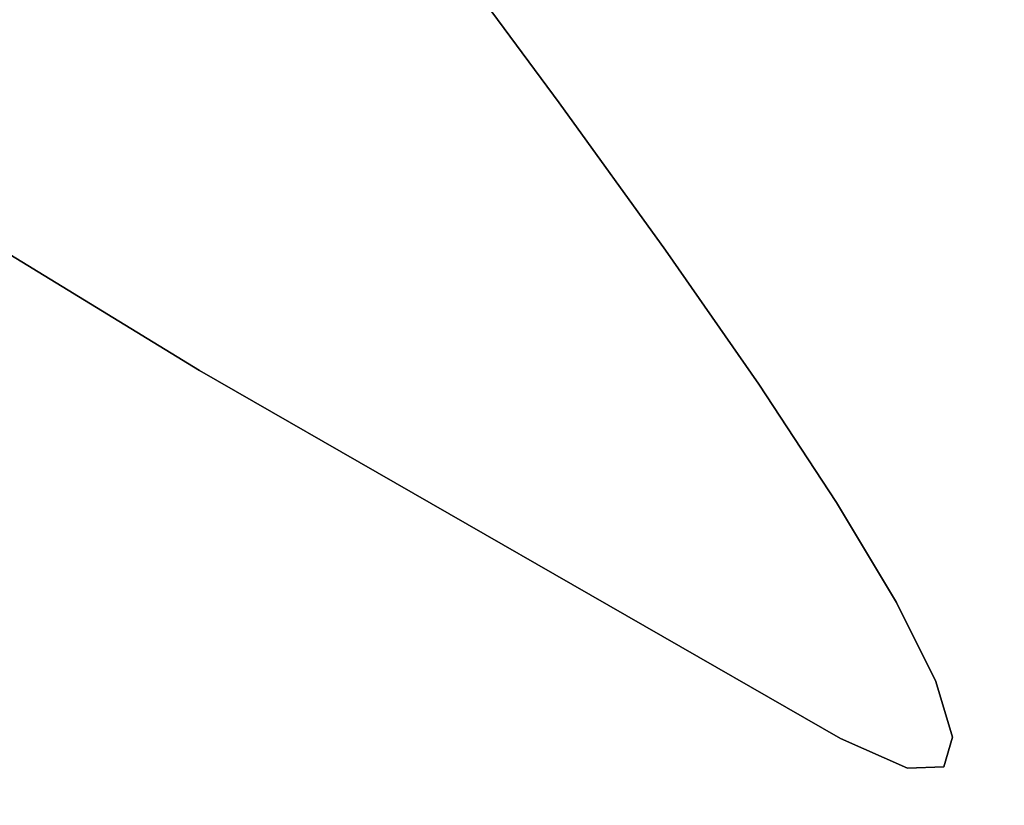
# Model space of a CAD drawing. Extents: x -323 to 327, y -288 to 362.
# Drawn here: x -64 to -60, y 62 to 66 of the extents above; entities that cross this region are included whole.
import ezdxf

# ---------------------------------------------------------------- set-up
doc = ezdxf.new("R2010")
doc.units = 0
doc.layers.add('BAUMSCHEIBEN', color=4, linetype='CONTINUOUS')

msp = doc.modelspace()

# ---------------------------------------------------------------- linework, layer by layer
at = {"layer": 'BAUMSCHEIBEN', "color": 0}
for points in [[(-67.761246, 72.820296, 350.669334), (-66.902082, 71.77337, 350.669334), (-65.902453, 70.473845, 350.669334), (-65.34526, 69.734888, 350.669334), (-64.769075, 68.976601, 350.669334), (-64.184691, 68.210017, 350.669334), (-63.602905, 67.44617, 350.669334), (-63.034511, 66.696094, 350.669334), (-62.490303, 65.970822, 350.669334), (-61.981076, 65.281389, 350.669334), (-61.517626, 64.638828, 350.669334), (-61.110747, 64.054172, 350.669334), (-60.771233, 63.538456, 350.669334), (-60.509881, 63.102713, 350.669334), (-60.337483, 62.757977, 350.669334), (-60.264837, 62.515281, 350.669334), (-60.302735, 62.38566, 350.669334), (-60.461974, 62.380147, 350.669334), (-60.753347, 62.509776, 350.669334), (-63.550901, 64.113477, 350.669334), (-65.957689, 65.584455, 350.669334), (-68.011377, 66.929187, 350.669334), (-69.749631, 68.154144, 350.669334)], [(-69.749631, 68.154144, 400.669334), (-68.011377, 66.929187, 400.669334), (-65.957689, 65.584455, 400.669334), (-63.550901, 64.113477, 400.669334), (-60.753347, 62.509776, 400.669334), (-60.461974, 62.380147, 400.669334), (-60.302735, 62.38566, 400.669334), (-60.264837, 62.515281, 400.669334), (-60.337483, 62.757977, 400.669334), (-60.509881, 63.102713, 400.669334), (-60.771233, 63.538456, 400.669334), (-61.110747, 64.054172, 400.669334), (-61.517626, 64.638828, 400.669334), (-61.981076, 65.281389, 400.669334), (-62.490303, 65.970822, 400.669334), (-63.034511, 66.696094, 400.669334), (-63.602905, 67.44617, 400.669334), (-64.184691, 68.210017, 400.669334), (-64.769075, 68.976601, 400.669334), (-65.34526, 69.734888, 400.669334), (-65.902453, 70.473845, 400.669334), (-66.902082, 71.77337, 400.669334), (-67.761246, 72.820296, 400.669334)], [(-67.761246, 72.820296, 400.669334), (-66.902082, 71.77337, 400.669334), (-65.902453, 70.473845, 400.669334), (-65.34526, 69.734888, 400.669334), (-64.769075, 68.976601, 400.669334), (-64.184691, 68.210017, 400.669334), (-63.602905, 67.44617, 400.669334), (-63.034511, 66.696094, 400.669334), (-62.490303, 65.970822, 400.669334), (-61.981076, 65.281389, 400.669334), (-61.517626, 64.638828, 400.669334), (-61.110747, 64.054172, 400.669334), (-60.771233, 63.538456, 400.669334), (-60.509881, 63.102713, 400.669334), (-60.337483, 62.757977, 400.669334), (-60.264837, 62.515281, 400.669334), (-60.302735, 62.38566, 400.669334), (-60.461974, 62.380147, 400.669334), (-60.753347, 62.509776, 400.669334), (-63.550901, 64.113477, 400.669334), (-65.957689, 65.584455, 400.669334), (-68.011377, 66.929187, 400.669334), (-69.749631, 68.154144, 400.669334)], [(-69.749631, 68.154144, 350.669334), (-68.011377, 66.929187, 350.669334), (-65.957689, 65.584455, 350.669334), (-63.550901, 64.113477, 350.669334), (-60.753347, 62.509776, 350.669334), (-60.461974, 62.380147, 350.669334), (-60.302735, 62.38566, 350.669334), (-60.264837, 62.515281, 350.669334), (-60.337483, 62.757977, 350.669334), (-60.509881, 63.102713, 350.669334), (-60.771233, 63.538456, 350.669334), (-61.110747, 64.054172, 350.669334), (-61.517626, 64.638828, 350.669334), (-61.981076, 65.281389, 350.669334), (-62.490303, 65.970822, 350.669334), (-63.034511, 66.696094, 350.669334), (-63.602905, 67.44617, 350.669334), (-64.184691, 68.210017, 350.669334), (-64.769075, 68.976601, 350.669334), (-65.34526, 69.734888, 350.669334), (-65.902453, 70.473845, 350.669334), (-66.902082, 71.77337, 350.669334), (-67.761246, 72.820296, 350.669334)], [(-67.761246, 72.820296, 400.669334), (-66.902082, 71.77337, 400.669334), (-65.902453, 70.473845, 400.669334), (-65.34526, 69.734888, 400.669334), (-64.769075, 68.976601, 400.669334), (-64.184691, 68.210017, 400.669334), (-63.602905, 67.44617, 400.669334), (-63.034511, 66.696094, 400.669334), (-62.490303, 65.970822, 400.669334), (-61.981076, 65.281389, 400.669334), (-61.517626, 64.638828, 400.669334), (-61.110747, 64.054172, 400.669334), (-60.771233, 63.538456, 400.669334), (-60.509881, 63.102713, 400.669334), (-60.337483, 62.757977, 400.669334), (-60.264837, 62.515281, 400.669334), (-60.302735, 62.38566, 400.669334), (-60.461974, 62.380147, 400.669334), (-60.753347, 62.509776, 400.669334), (-63.550901, 64.113477, 400.669334), (-65.957689, 65.584455, 400.669334), (-68.011377, 66.929187, 400.669334), (-69.749631, 68.154144, 400.669334)], [(-69.749631, 68.154144, 350.669334), (-68.011377, 66.929187, 350.669334), (-65.957689, 65.584455, 350.669334), (-63.550901, 64.113477, 350.669334), (-60.753347, 62.509776, 350.669334), (-60.461974, 62.380147, 350.669334), (-60.302735, 62.38566, 350.669334), (-60.264837, 62.515281, 350.669334), (-60.337483, 62.757977, 350.669334), (-60.509881, 63.102713, 350.669334), (-60.771233, 63.538456, 350.669334), (-61.110747, 64.054172, 350.669334), (-61.517626, 64.638828, 350.669334), (-61.981076, 65.281389, 350.669334), (-62.490303, 65.970822, 350.669334), (-63.034511, 66.696094, 350.669334), (-63.602905, 67.44617, 350.669334), (-64.184691, 68.210017, 350.669334), (-64.769075, 68.976601, 350.669334), (-65.34526, 69.734888, 350.669334), (-65.902453, 70.473845, 350.669334), (-66.902082, 71.77337, 350.669334), (-67.761246, 72.820296, 350.669334)], [(-67.761246, 72.820296, 400.669334), (-66.902082, 71.77337, 400.669334), (-65.902453, 70.473845, 400.669334), (-65.34526, 69.734888, 400.669334), (-64.769075, 68.976601, 400.669334), (-64.184691, 68.210017, 400.669334), (-63.602905, 67.44617, 400.669334), (-63.034511, 66.696094, 400.669334), (-62.490303, 65.970822, 400.669334), (-61.981076, 65.281389, 400.669334), (-61.517626, 64.638828, 400.669334), (-61.110747, 64.054172, 400.669334), (-60.771233, 63.538456, 400.669334), (-60.509881, 63.102713, 400.669334), (-60.337483, 62.757977, 400.669334), (-60.264837, 62.515281, 400.669334), (-60.302735, 62.38566, 400.669334), (-60.461974, 62.380147, 400.669334), (-60.753347, 62.509776, 400.669334), (-63.550901, 64.113477, 400.669334), (-65.957689, 65.584455, 400.669334), (-68.011377, 66.929187, 400.669334), (-69.749631, 68.154144, 400.669334)], [(-69.749631, 68.154144, 350.669334), (-68.011377, 66.929187, 350.669334), (-65.957689, 65.584455, 350.669334), (-63.550901, 64.113477, 350.669334), (-60.753347, 62.509776, 350.669334), (-60.461974, 62.380147, 350.669334), (-60.302735, 62.38566, 350.669334), (-60.264837, 62.515281, 350.669334), (-60.337483, 62.757977, 350.669334), (-60.509881, 63.102713, 350.669334), (-60.771233, 63.538456, 350.669334), (-61.110747, 64.054172, 350.669334), (-61.517626, 64.638828, 350.669334), (-61.981076, 65.281389, 350.669334), (-62.490303, 65.970822, 350.669334), (-63.034511, 66.696094, 350.669334), (-63.602905, 67.44617, 350.669334), (-64.184691, 68.210017, 350.669334), (-64.769075, 68.976601, 350.669334), (-65.34526, 69.734888, 350.669334), (-65.902453, 70.473845, 350.669334), (-66.902082, 71.77337, 350.669334), (-67.761246, 72.820296, 350.669334)], [(-67.761246, 72.820296, 400.669334), (-66.902082, 71.77337, 400.669334), (-65.902453, 70.473845, 400.669334), (-65.34526, 69.734888, 400.669334), (-64.769075, 68.976601, 400.669334), (-64.184691, 68.210017, 400.669334), (-63.602905, 67.44617, 400.669334), (-63.034511, 66.696094, 400.669334), (-62.490303, 65.970822, 400.669334), (-61.981076, 65.281389, 400.669334), (-61.517626, 64.638828, 400.669334), (-61.110747, 64.054172, 400.669334), (-60.771233, 63.538456, 400.669334), (-60.509881, 63.102713, 400.669334), (-60.337483, 62.757977, 400.669334), (-60.264837, 62.515281, 400.669334), (-60.302735, 62.38566, 400.669334), (-60.461974, 62.380147, 400.669334), (-60.753347, 62.509776, 400.669334), (-63.550901, 64.113477, 400.669334), (-65.957689, 65.584455, 400.669334), (-68.011377, 66.929187, 400.669334), (-69.749631, 68.154144, 400.669334)], [(-69.749631, 68.154144, 350.669334), (-68.011377, 66.929187, 350.669334), (-65.957689, 65.584455, 350.669334), (-63.550901, 64.113477, 350.669334), (-60.753347, 62.509776, 350.669334), (-60.461974, 62.380147, 350.669334), (-60.302735, 62.38566, 350.669334), (-60.264837, 62.515281, 350.669334), (-60.337483, 62.757977, 350.669334), (-60.509881, 63.102713, 350.669334), (-60.771233, 63.538456, 350.669334), (-61.110747, 64.054172, 350.669334), (-61.517626, 64.638828, 350.669334), (-61.981076, 65.281389, 350.669334), (-62.490303, 65.970822, 350.669334), (-63.034511, 66.696094, 350.669334), (-63.602905, 67.44617, 350.669334), (-64.184691, 68.210017, 350.669334), (-64.769075, 68.976601, 350.669334), (-65.34526, 69.734888, 350.669334), (-65.902453, 70.473845, 350.669334), (-66.902082, 71.77337, 350.669334), (-67.761246, 72.820296, 350.669334)], [(-67.761246, 72.820296, 400.669334), (-66.902082, 71.77337, 400.669334), (-65.902453, 70.473845, 400.669334), (-65.34526, 69.734888, 400.669334), (-64.769075, 68.976601, 400.669334), (-64.184691, 68.210017, 400.669334), (-63.602905, 67.44617, 400.669334), (-63.034511, 66.696094, 400.669334), (-62.490303, 65.970822, 400.669334), (-61.981076, 65.281389, 400.669334), (-61.517626, 64.638828, 400.669334), (-61.110747, 64.054172, 400.669334), (-60.771233, 63.538456, 400.669334), (-60.509881, 63.102713, 400.669334), (-60.337483, 62.757977, 400.669334), (-60.264837, 62.515281, 400.669334), (-60.302735, 62.38566, 400.669334), (-60.461974, 62.380147, 400.669334), (-60.753347, 62.509776, 400.669334), (-63.550901, 64.113477, 400.669334), (-65.957689, 65.584455, 400.669334), (-68.011377, 66.929187, 400.669334), (-69.749631, 68.154144, 400.669334)], [(-69.749631, 68.154144, 350.669334), (-68.011377, 66.929187, 350.669334), (-65.957689, 65.584455, 350.669334), (-63.550901, 64.113477, 350.669334), (-60.753347, 62.509776, 350.669334), (-60.461974, 62.380147, 350.669334), (-60.302735, 62.38566, 350.669334), (-60.264837, 62.515281, 350.669334), (-60.337483, 62.757977, 350.669334), (-60.509881, 63.102713, 350.669334), (-60.771233, 63.538456, 350.669334), (-61.110747, 64.054172, 350.669334), (-61.517626, 64.638828, 350.669334), (-61.981076, 65.281389, 350.669334), (-62.490303, 65.970822, 350.669334), (-63.034511, 66.696094, 350.669334), (-63.602905, 67.44617, 350.669334), (-64.184691, 68.210017, 350.669334), (-64.769075, 68.976601, 350.669334), (-65.34526, 69.734888, 350.669334), (-65.902453, 70.473845, 350.669334), (-66.902082, 71.77337, 350.669334), (-67.761246, 72.820296, 350.669334)], [(-67.761246, 72.820296, 400.669334), (-66.902082, 71.77337, 400.669334), (-65.902453, 70.473845, 400.669334), (-65.34526, 69.734888, 400.669334), (-64.769075, 68.976601, 400.669334), (-64.184691, 68.210017, 400.669334), (-63.602905, 67.44617, 400.669334), (-63.034511, 66.696094, 400.669334), (-62.490303, 65.970822, 400.669334), (-61.981076, 65.281389, 400.669334), (-61.517626, 64.638828, 400.669334), (-61.110747, 64.054172, 400.669334), (-60.771233, 63.538456, 400.669334), (-60.509881, 63.102713, 400.669334), (-60.337483, 62.757977, 400.669334), (-60.264837, 62.515281, 400.669334), (-60.302735, 62.38566, 400.669334), (-60.461974, 62.380147, 400.669334), (-60.753347, 62.509776, 400.669334), (-63.550901, 64.113477, 400.669334), (-65.957689, 65.584455, 400.669334), (-68.011377, 66.929187, 400.669334), (-69.749631, 68.154144, 400.669334)], [(-69.749631, 68.154144, 350.669334), (-68.011377, 66.929187, 350.669334), (-65.957689, 65.584455, 350.669334), (-63.550901, 64.113477, 350.669334), (-60.753347, 62.509776, 350.669334), (-60.461974, 62.380147, 350.669334), (-60.302735, 62.38566, 350.669334), (-60.264837, 62.515281, 350.669334), (-60.337483, 62.757977, 350.669334), (-60.509881, 63.102713, 350.669334), (-60.771233, 63.538456, 350.669334), (-61.110747, 64.054172, 350.669334), (-61.517626, 64.638828, 350.669334), (-61.981076, 65.281389, 350.669334), (-62.490303, 65.970822, 350.669334), (-63.034511, 66.696094, 350.669334), (-63.602905, 67.44617, 350.669334), (-64.184691, 68.210017, 350.669334), (-64.769075, 68.976601, 350.669334), (-65.34526, 69.734888, 350.669334), (-65.902453, 70.473845, 350.669334), (-66.902082, 71.77337, 350.669334), (-67.761246, 72.820296, 350.669334)], [(-67.761246, 72.820296, 400.669334), (-66.902082, 71.77337, 400.669334), (-65.902453, 70.473845, 400.669334), (-65.34526, 69.734888, 400.669334), (-64.769075, 68.976601, 400.669334), (-64.184691, 68.210017, 400.669334), (-63.602905, 67.44617, 400.669334), (-63.034511, 66.696094, 400.669334), (-62.490303, 65.970822, 400.669334), (-61.981076, 65.281389, 400.669334), (-61.517626, 64.638828, 400.669334), (-61.110747, 64.054172, 400.669334), (-60.771233, 63.538456, 400.669334), (-60.509881, 63.102713, 400.669334), (-60.337483, 62.757977, 400.669334), (-60.264837, 62.515281, 400.669334), (-60.302735, 62.38566, 400.669334), (-60.461974, 62.380147, 400.669334), (-60.753347, 62.509776, 400.669334), (-63.550901, 64.113477, 400.669334), (-65.957689, 65.584455, 400.669334), (-68.011377, 66.929187, 400.669334), (-69.749631, 68.154144, 400.669334)], [(-69.749631, 68.154144, 350.669334), (-68.011377, 66.929187, 350.669334), (-65.957689, 65.584455, 350.669334), (-63.550901, 64.113477, 350.669334), (-60.753347, 62.509776, 350.669334), (-60.461974, 62.380147, 350.669334), (-60.302735, 62.38566, 350.669334), (-60.264837, 62.515281, 350.669334), (-60.337483, 62.757977, 350.669334), (-60.509881, 63.102713, 350.669334), (-60.771233, 63.538456, 350.669334), (-61.110747, 64.054172, 350.669334), (-61.517626, 64.638828, 350.669334), (-61.981076, 65.281389, 350.669334), (-62.490303, 65.970822, 350.669334), (-63.034511, 66.696094, 350.669334), (-63.602905, 67.44617, 350.669334), (-64.184691, 68.210017, 350.669334), (-64.769075, 68.976601, 350.669334), (-65.34526, 69.734888, 350.669334), (-65.902453, 70.473845, 350.669334), (-66.902082, 71.77337, 350.669334), (-67.761246, 72.820296, 350.669334)], [(-67.761246, 72.820296, 400.669334), (-66.902082, 71.77337, 400.669334), (-65.902453, 70.473845, 400.669334), (-65.34526, 69.734888, 400.669334), (-64.769075, 68.976601, 400.669334), (-64.184691, 68.210017, 400.669334), (-63.602905, 67.44617, 400.669334), (-63.034511, 66.696094, 400.669334), (-62.490303, 65.970822, 400.669334), (-61.981076, 65.281389, 400.669334), (-61.517626, 64.638828, 400.669334), (-61.110747, 64.054172, 400.669334), (-60.771233, 63.538456, 400.669334), (-60.509881, 63.102713, 400.669334), (-60.337483, 62.757977, 400.669334), (-60.264837, 62.515281, 400.669334), (-60.302735, 62.38566, 400.669334), (-60.461974, 62.380147, 400.669334), (-60.753347, 62.509776, 400.669334), (-63.550901, 64.113477, 400.669334), (-65.957689, 65.584455, 400.669334), (-68.011377, 66.929187, 400.669334), (-69.749631, 68.154144, 400.669334)], [(-69.749631, 68.154144, 350.669334), (-68.011377, 66.929187, 350.669334), (-65.957689, 65.584455, 350.669334), (-63.550901, 64.113477, 350.669334), (-60.753347, 62.509776, 350.669334), (-60.461974, 62.380147, 350.669334), (-60.302735, 62.38566, 350.669334), (-60.264837, 62.515281, 350.669334), (-60.337483, 62.757977, 350.669334), (-60.509881, 63.102713, 350.669334), (-60.771233, 63.538456, 350.669334), (-61.110747, 64.054172, 350.669334), (-61.517626, 64.638828, 350.669334), (-61.981076, 65.281389, 350.669334), (-62.490303, 65.970822, 350.669334), (-63.034511, 66.696094, 350.669334), (-63.602905, 67.44617, 350.669334), (-64.184691, 68.210017, 350.669334), (-64.769075, 68.976601, 350.669334), (-65.34526, 69.734888, 350.669334), (-65.902453, 70.473845, 350.669334), (-66.902082, 71.77337, 350.669334), (-67.761246, 72.820296, 350.669334)], [(-67.761246, 72.820296, 400.669334), (-66.902082, 71.77337, 400.669334), (-65.902453, 70.473845, 400.669334), (-65.34526, 69.734888, 400.669334), (-64.769075, 68.976601, 400.669334), (-64.184691, 68.210017, 400.669334), (-63.602905, 67.44617, 400.669334), (-63.034511, 66.696094, 400.669334), (-62.490303, 65.970822, 400.669334), (-61.981076, 65.281389, 400.669334), (-61.517626, 64.638828, 400.669334), (-61.110747, 64.054172, 400.669334), (-60.771233, 63.538456, 400.669334), (-60.509881, 63.102713, 400.669334), (-60.337483, 62.757977, 400.669334), (-60.264837, 62.515281, 400.669334), (-60.302735, 62.38566, 400.669334), (-60.461974, 62.380147, 400.669334), (-60.753347, 62.509776, 400.669334), (-63.550901, 64.113477, 400.669334), (-65.957689, 65.584455, 400.669334), (-68.011377, 66.929187, 400.669334), (-69.749631, 68.154144, 400.669334)], [(-69.749631, 68.154144, 350.669334), (-68.011377, 66.929187, 350.669334), (-65.957689, 65.584455, 350.669334), (-63.550901, 64.113477, 350.669334), (-60.753347, 62.509776, 350.669334), (-60.461974, 62.380147, 350.669334), (-60.302735, 62.38566, 350.669334), (-60.264837, 62.515281, 350.669334), (-60.337483, 62.757977, 350.669334), (-60.509881, 63.102713, 350.669334), (-60.771233, 63.538456, 350.669334), (-61.110747, 64.054172, 350.669334), (-61.517626, 64.638828, 350.669334), (-61.981076, 65.281389, 350.669334), (-62.490303, 65.970822, 350.669334), (-63.034511, 66.696094, 350.669334), (-63.602905, 67.44617, 350.669334), (-64.184691, 68.210017, 350.669334), (-64.769075, 68.976601, 350.669334), (-65.34526, 69.734888, 350.669334), (-65.902453, 70.473845, 350.669334), (-66.902082, 71.77337, 350.669334), (-67.761246, 72.820296, 350.669334)], [(-67.761246, 72.820296, 400.669334), (-66.902082, 71.77337, 400.669334), (-65.902453, 70.473845, 400.669334), (-65.34526, 69.734888, 400.669334), (-64.769075, 68.976601, 400.669334), (-64.184691, 68.210017, 400.669334), (-63.602905, 67.44617, 400.669334), (-63.034511, 66.696094, 400.669334), (-62.490303, 65.970822, 400.669334), (-61.981076, 65.281389, 400.669334), (-61.517626, 64.638828, 400.669334), (-61.110747, 64.054172, 400.669334), (-60.771233, 63.538456, 400.669334), (-60.509881, 63.102713, 400.669334), (-60.337483, 62.757977, 400.669334), (-60.264837, 62.515281, 400.669334), (-60.302735, 62.38566, 400.669334), (-60.461974, 62.380147, 400.669334), (-60.753347, 62.509776, 400.669334), (-63.550901, 64.113477, 400.669334), (-65.957689, 65.584455, 400.669334), (-68.011377, 66.929187, 400.669334), (-69.749631, 68.154144, 400.669334)], [(-69.749631, 68.154144, 350.669334), (-68.011377, 66.929187, 350.669334), (-65.957689, 65.584455, 350.669334), (-63.550901, 64.113477, 350.669334), (-60.753347, 62.509776, 350.669334), (-60.461974, 62.380147, 350.669334), (-60.302735, 62.38566, 350.669334), (-60.264837, 62.515281, 350.669334), (-60.337483, 62.757977, 350.669334), (-60.509881, 63.102713, 350.669334), (-60.771233, 63.538456, 350.669334), (-61.110747, 64.054172, 350.669334), (-61.517626, 64.638828, 350.669334), (-61.981076, 65.281389, 350.669334), (-62.490303, 65.970822, 350.669334), (-63.034511, 66.696094, 350.669334), (-63.602905, 67.44617, 350.669334), (-64.184691, 68.210017, 350.669334), (-64.769075, 68.976601, 350.669334), (-65.34526, 69.734888, 350.669334), (-65.902453, 70.473845, 350.669334), (-66.902082, 71.77337, 350.669334), (-67.761246, 72.820296, 350.669334)], [(-67.761246, 72.820296, 400.669334), (-66.902082, 71.77337, 400.669334), (-65.902453, 70.473845, 400.669334), (-65.34526, 69.734888, 400.669334), (-64.769075, 68.976601, 400.669334), (-64.184691, 68.210017, 400.669334), (-63.602905, 67.44617, 400.669334), (-63.034511, 66.696094, 400.669334), (-62.490303, 65.970822, 400.669334), (-61.981076, 65.281389, 400.669334), (-61.517626, 64.638828, 400.669334), (-61.110747, 64.054172, 400.669334), (-60.771233, 63.538456, 400.669334), (-60.509881, 63.102713, 400.669334), (-60.337483, 62.757977, 400.669334), (-60.264837, 62.515281, 400.669334), (-60.302735, 62.38566, 400.669334), (-60.461974, 62.380147, 400.669334), (-60.753347, 62.509776, 400.669334), (-63.550901, 64.113477, 400.669334), (-65.957689, 65.584455, 400.669334), (-68.011377, 66.929187, 400.669334), (-69.749631, 68.154144, 400.669334)], [(-69.749631, 68.154144, 350.669334), (-68.011377, 66.929187, 350.669334), (-65.957689, 65.584455, 350.669334), (-63.550901, 64.113477, 350.669334), (-60.753347, 62.509776, 350.669334), (-60.461974, 62.380147, 350.669334), (-60.302735, 62.38566, 350.669334), (-60.264837, 62.515281, 350.669334), (-60.337483, 62.757977, 350.669334), (-60.509881, 63.102713, 350.669334), (-60.771233, 63.538456, 350.669334), (-61.110747, 64.054172, 350.669334), (-61.517626, 64.638828, 350.669334), (-61.981076, 65.281389, 350.669334), (-62.490303, 65.970822, 350.669334), (-63.034511, 66.696094, 350.669334), (-63.602905, 67.44617, 350.669334), (-64.184691, 68.210017, 350.669334), (-64.769075, 68.976601, 350.669334), (-65.34526, 69.734888, 350.669334), (-65.902453, 70.473845, 350.669334), (-66.902082, 71.77337, 350.669334), (-67.761246, 72.820296, 350.669334)], [(-67.761246, 72.820296, 400.669334), (-66.902082, 71.77337, 400.669334), (-65.902453, 70.473845, 400.669334), (-65.34526, 69.734888, 400.669334), (-64.769075, 68.976601, 400.669334), (-64.184691, 68.210017, 400.669334), (-63.602905, 67.44617, 400.669334), (-63.034511, 66.696094, 400.669334), (-62.490303, 65.970822, 400.669334), (-61.981076, 65.281389, 400.669334), (-61.517626, 64.638828, 400.669334), (-61.110747, 64.054172, 400.669334), (-60.771233, 63.538456, 400.669334), (-60.509881, 63.102713, 400.669334), (-60.337483, 62.757977, 400.669334), (-60.264837, 62.515281, 400.669334), (-60.302735, 62.38566, 400.669334), (-60.461974, 62.380147, 400.669334), (-60.753347, 62.509776, 400.669334), (-63.550901, 64.113477, 400.669334), (-65.957689, 65.584455, 400.669334), (-68.011377, 66.929187, 400.669334), (-69.749631, 68.154144, 400.669334)], [(-69.749631, 68.154144, 350.669334), (-68.011377, 66.929187, 350.669334), (-65.957689, 65.584455, 350.669334), (-63.550901, 64.113477, 350.669334), (-60.753347, 62.509776, 350.669334), (-60.461974, 62.380147, 350.669334), (-60.302735, 62.38566, 350.669334), (-60.264837, 62.515281, 350.669334), (-60.337483, 62.757977, 350.669334), (-60.509881, 63.102713, 350.669334), (-60.771233, 63.538456, 350.669334), (-61.110747, 64.054172, 350.669334), (-61.517626, 64.638828, 350.669334), (-61.981076, 65.281389, 350.669334), (-62.490303, 65.970822, 350.669334), (-63.034511, 66.696094, 350.669334), (-63.602905, 67.44617, 350.669334), (-64.184691, 68.210017, 350.669334), (-64.769075, 68.976601, 350.669334), (-65.34526, 69.734888, 350.669334), (-65.902453, 70.473845, 350.669334), (-66.902082, 71.77337, 350.669334), (-67.761246, 72.820296, 350.669334)], [(-67.761246, 72.820296, 400.669334), (-66.902082, 71.77337, 400.669334), (-65.902453, 70.473845, 400.669334), (-65.34526, 69.734888, 400.669334), (-64.769075, 68.976601, 400.669334), (-64.184691, 68.210017, 400.669334), (-63.602905, 67.44617, 400.669334), (-63.034511, 66.696094, 400.669334), (-62.490303, 65.970822, 400.669334), (-61.981076, 65.281389, 400.669334), (-61.517626, 64.638828, 400.669334), (-61.110747, 64.054172, 400.669334), (-60.771233, 63.538456, 400.669334), (-60.509881, 63.102713, 400.669334), (-60.337483, 62.757977, 400.669334), (-60.264837, 62.515281, 400.669334), (-60.302735, 62.38566, 400.669334), (-60.461974, 62.380147, 400.669334), (-60.753347, 62.509776, 400.669334), (-63.550901, 64.113477, 400.669334), (-65.957689, 65.584455, 400.669334), (-68.011377, 66.929187, 400.669334), (-69.749631, 68.154144, 400.669334)], [(-69.749631, 68.154144, 350.669334), (-68.011377, 66.929187, 350.669334), (-65.957689, 65.584455, 350.669334), (-63.550901, 64.113477, 350.669334), (-60.753347, 62.509776, 350.669334), (-60.461974, 62.380147, 350.669334), (-60.302735, 62.38566, 350.669334), (-60.264837, 62.515281, 350.669334), (-60.337483, 62.757977, 350.669334), (-60.509881, 63.102713, 350.669334), (-60.771233, 63.538456, 350.669334), (-61.110747, 64.054172, 350.669334), (-61.517626, 64.638828, 350.669334), (-61.981076, 65.281389, 350.669334), (-62.490303, 65.970822, 350.669334), (-63.034511, 66.696094, 350.669334), (-63.602905, 67.44617, 350.669334), (-64.184691, 68.210017, 350.669334), (-64.769075, 68.976601, 350.669334), (-65.34526, 69.734888, 350.669334), (-65.902453, 70.473845, 350.669334), (-66.902082, 71.77337, 350.669334), (-67.761246, 72.820296, 350.669334)], [(-59.813701, 71.851483, 400.669334), (-61.138276, 70.742674, 400.669334), (-62.41476, 69.66796, 400.669334), (-63.632907, 68.593767, 400.669334), (-64.11979, 68.124806, 400.669334), (-63.602905, 67.44617, 400.669334), (-63.034511, 66.696094, 400.669334), (-62.490303, 65.970822, 400.669334), (-61.981076, 65.281389, 400.669334), (-61.517626, 64.638828, 400.669334), (-61.110747, 64.054172, 400.669334), (-60.771233, 63.538456, 400.669334), (-60.509881, 63.102713, 400.669334), (-60.337483, 62.757977, 400.669334), (-60.264837, 62.515281, 400.669334), (-60.302735, 62.38566, 400.669334), (-60.461974, 62.380147, 400.669334), (-60.753347, 62.509776, 400.669334), (-63.550901, 64.113477, 400.669334), (-65.957689, 65.584455, 400.669334), (-66.261162, 65.783166, 400.669334), (-66.834869, 65.038562, 400.669334), (-67.717209, 63.630703, 400.669334), (-68.489982, 62.055491, 400.669334)]]:
    msp.add_polyline3d(points, dxfattribs=at)
for points in [[(-64.782472, 67.486519, 350.669334), (-65.853208, 66.312642, 350.669334), (-66.261162, 65.783166, 350.669334), (-65.957689, 65.584455, 350.669334), (-63.550901, 64.113477, 350.669334), (-60.753347, 62.509776, 350.669334), (-60.461974, 62.380147, 350.669334), (-60.302735, 62.38566, 350.669334), (-60.264837, 62.515281, 350.669334), (-60.337483, 62.757977, 350.669334), (-60.509881, 63.102713, 350.669334), (-60.771233, 63.538456, 350.669334), (-61.110747, 64.054172, 350.669334), (-61.517626, 64.638828, 350.669334), (-61.981076, 65.281389, 350.669334), (-62.490303, 65.970822, 350.669334), (-63.034511, 66.696094, 350.669334), (-63.602905, 67.44617, 350.669334), (-64.11979, 68.124806, 350.669334)], [(-62.490303, 65.970822, 350.669334), (-62.490303, 65.970822, 400.669334), (-61.981076, 65.281389, 400.669334), (-61.981076, 65.281389, 350.669334)], [(-61.981076, 65.281389, 350.669334), (-61.981076, 65.281389, 400.669334), (-62.490303, 65.970822, 400.669334), (-62.490303, 65.970822, 350.669334)], [(-61.981076, 65.281389, 350.669334), (-61.981076, 65.281389, 400.669334), (-62.490303, 65.970822, 400.669334), (-62.490303, 65.970822, 350.669334)], [(-61.981076, 65.281389, 350.669334), (-61.981076, 65.281389, 400.669334), (-62.490303, 65.970822, 400.669334), (-62.490303, 65.970822, 350.669334)], [(-61.981076, 65.281389, 350.669334), (-61.981076, 65.281389, 400.669334), (-62.490303, 65.970822, 400.669334), (-62.490303, 65.970822, 350.669334)], [(-61.981076, 65.281389, 350.669334), (-61.981076, 65.281389, 400.669334), (-62.490303, 65.970822, 400.669334), (-62.490303, 65.970822, 350.669334)], [(-61.981076, 65.281389, 350.669334), (-61.981076, 65.281389, 400.669334), (-62.490303, 65.970822, 400.669334), (-62.490303, 65.970822, 350.669334)], [(-61.981076, 65.281389, 350.669334), (-61.981076, 65.281389, 400.669334), (-62.490303, 65.970822, 400.669334), (-62.490303, 65.970822, 350.669334)], [(-61.981076, 65.281389, 350.669334), (-61.981076, 65.281389, 400.669334), (-62.490303, 65.970822, 400.669334), (-62.490303, 65.970822, 350.669334)], [(-61.981076, 65.281389, 350.669334), (-61.981076, 65.281389, 400.669334), (-62.490303, 65.970822, 400.669334), (-62.490303, 65.970822, 350.669334)], [(-61.981076, 65.281389, 350.669334), (-61.981076, 65.281389, 400.669334), (-62.490303, 65.970822, 400.669334), (-62.490303, 65.970822, 350.669334)], [(-61.981076, 65.281389, 350.669334), (-61.981076, 65.281389, 400.669334), (-62.490303, 65.970822, 400.669334), (-62.490303, 65.970822, 350.669334)], [(-61.981076, 65.281389, 350.669334), (-61.981076, 65.281389, 400.669334), (-62.490303, 65.970822, 400.669334), (-62.490303, 65.970822, 350.669334)], [(-61.981076, 65.281389, 350.669334), (-61.981076, 65.281389, 400.669334), (-62.490303, 65.970822, 400.669334), (-62.490303, 65.970822, 350.669334)], [(-61.981076, 65.281389, 350.669334), (-61.981076, 65.281389, 400.669334), (-62.490303, 65.970822, 400.669334), (-62.490303, 65.970822, 350.669334)], [(-63.550901, 64.113477, 350.669334), (-63.550901, 64.113477, 400.669334), (-65.957689, 65.584455, 400.669334), (-65.957689, 65.584455, 350.669334)], [(-65.957689, 65.584455, 350.669334), (-65.957689, 65.584455, 400.669334), (-63.550901, 64.113477, 400.669334), (-63.550901, 64.113477, 350.669334)], [(-65.957689, 65.584455, 350.669334), (-65.957689, 65.584455, 400.669334), (-63.550901, 64.113477, 400.669334), (-63.550901, 64.113477, 350.669334)], [(-65.957689, 65.584455, 350.669334), (-65.957689, 65.584455, 400.669334), (-63.550901, 64.113477, 400.669334), (-63.550901, 64.113477, 350.669334)], [(-65.957689, 65.584455, 350.669334), (-65.957689, 65.584455, 400.669334), (-63.550901, 64.113477, 400.669334), (-63.550901, 64.113477, 350.669334)], [(-65.957689, 65.584455, 350.669334), (-65.957689, 65.584455, 400.669334), (-63.550901, 64.113477, 400.669334), (-63.550901, 64.113477, 350.669334)], [(-65.957689, 65.584455, 350.669334), (-65.957689, 65.584455, 400.669334), (-63.550901, 64.113477, 400.669334), (-63.550901, 64.113477, 350.669334)], [(-65.957689, 65.584455, 350.669334), (-65.957689, 65.584455, 400.669334), (-63.550901, 64.113477, 400.669334), (-63.550901, 64.113477, 350.669334)], [(-65.957689, 65.584455, 350.669334), (-65.957689, 65.584455, 400.669334), (-63.550901, 64.113477, 400.669334), (-63.550901, 64.113477, 350.669334)], [(-65.957689, 65.584455, 350.669334), (-65.957689, 65.584455, 400.669334), (-63.550901, 64.113477, 400.669334), (-63.550901, 64.113477, 350.669334)], [(-65.957689, 65.584455, 350.669334), (-65.957689, 65.584455, 400.669334), (-63.550901, 64.113477, 400.669334), (-63.550901, 64.113477, 350.669334)], [(-65.957689, 65.584455, 350.669334), (-65.957689, 65.584455, 400.669334), (-63.550901, 64.113477, 400.669334), (-63.550901, 64.113477, 350.669334)], [(-65.957689, 65.584455, 350.669334), (-65.957689, 65.584455, 400.669334), (-63.550901, 64.113477, 400.669334), (-63.550901, 64.113477, 350.669334)], [(-65.957689, 65.584455, 350.669334), (-65.957689, 65.584455, 400.669334), (-63.550901, 64.113477, 400.669334), (-63.550901, 64.113477, 350.669334)], [(-65.957689, 65.584455, 350.669334), (-65.957689, 65.584455, 400.669334), (-63.550901, 64.113477, 400.669334), (-63.550901, 64.113477, 350.669334)], [(-61.981076, 65.281389, 350.669334), (-61.981076, 65.281389, 400.669334), (-61.517626, 64.638828, 400.669334), (-61.517626, 64.638828, 350.669334)], [(-61.517626, 64.638828, 350.669334), (-61.517626, 64.638828, 400.669334), (-61.981076, 65.281389, 400.669334), (-61.981076, 65.281389, 350.669334)], [(-61.517626, 64.638828, 350.669334), (-61.517626, 64.638828, 400.669334), (-61.981076, 65.281389, 400.669334), (-61.981076, 65.281389, 350.669334)], [(-61.517626, 64.638828, 350.669334), (-61.517626, 64.638828, 400.669334), (-61.981076, 65.281389, 400.669334), (-61.981076, 65.281389, 350.669334)], [(-61.517626, 64.638828, 350.669334), (-61.517626, 64.638828, 400.669334), (-61.981076, 65.281389, 400.669334), (-61.981076, 65.281389, 350.669334)], [(-61.517626, 64.638828, 350.669334), (-61.517626, 64.638828, 400.669334), (-61.981076, 65.281389, 400.669334), (-61.981076, 65.281389, 350.669334)], [(-61.517626, 64.638828, 350.669334), (-61.517626, 64.638828, 400.669334), (-61.981076, 65.281389, 400.669334), (-61.981076, 65.281389, 350.669334)], [(-61.517626, 64.638828, 350.669334), (-61.517626, 64.638828, 400.669334), (-61.981076, 65.281389, 400.669334), (-61.981076, 65.281389, 350.669334)], [(-61.517626, 64.638828, 350.669334), (-61.517626, 64.638828, 400.669334), (-61.981076, 65.281389, 400.669334), (-61.981076, 65.281389, 350.669334)], [(-61.517626, 64.638828, 350.669334), (-61.517626, 64.638828, 400.669334), (-61.981076, 65.281389, 400.669334), (-61.981076, 65.281389, 350.669334)], [(-61.517626, 64.638828, 350.669334), (-61.517626, 64.638828, 400.669334), (-61.981076, 65.281389, 400.669334), (-61.981076, 65.281389, 350.669334)], [(-61.517626, 64.638828, 350.669334), (-61.517626, 64.638828, 400.669334), (-61.981076, 65.281389, 400.669334), (-61.981076, 65.281389, 350.669334)], [(-61.517626, 64.638828, 350.669334), (-61.517626, 64.638828, 400.669334), (-61.981076, 65.281389, 400.669334), (-61.981076, 65.281389, 350.669334)], [(-61.517626, 64.638828, 350.669334), (-61.517626, 64.638828, 400.669334), (-61.981076, 65.281389, 400.669334), (-61.981076, 65.281389, 350.669334)], [(-61.517626, 64.638828, 350.669334), (-61.517626, 64.638828, 400.669334), (-61.981076, 65.281389, 400.669334), (-61.981076, 65.281389, 350.669334)], [(-61.517626, 64.638828, 350.669334), (-61.517626, 64.638828, 400.669334), (-61.110747, 64.054172, 400.669334), (-61.110747, 64.054172, 350.669334)], [(-61.110747, 64.054172, 350.669334), (-61.110747, 64.054172, 400.669334), (-61.517626, 64.638828, 400.669334), (-61.517626, 64.638828, 350.669334)], [(-61.110747, 64.054172, 350.669334), (-61.110747, 64.054172, 400.669334), (-61.517626, 64.638828, 400.669334), (-61.517626, 64.638828, 350.669334)], [(-61.110747, 64.054172, 350.669334), (-61.110747, 64.054172, 400.669334), (-61.517626, 64.638828, 400.669334), (-61.517626, 64.638828, 350.669334)], [(-61.110747, 64.054172, 350.669334), (-61.110747, 64.054172, 400.669334), (-61.517626, 64.638828, 400.669334), (-61.517626, 64.638828, 350.669334)], [(-61.110747, 64.054172, 350.669334), (-61.110747, 64.054172, 400.669334), (-61.517626, 64.638828, 400.669334), (-61.517626, 64.638828, 350.669334)], [(-61.110747, 64.054172, 350.669334), (-61.110747, 64.054172, 400.669334), (-61.517626, 64.638828, 400.669334), (-61.517626, 64.638828, 350.669334)], [(-61.110747, 64.054172, 350.669334), (-61.110747, 64.054172, 400.669334), (-61.517626, 64.638828, 400.669334), (-61.517626, 64.638828, 350.669334)], [(-61.110747, 64.054172, 350.669334), (-61.110747, 64.054172, 400.669334), (-61.517626, 64.638828, 400.669334), (-61.517626, 64.638828, 350.669334)], [(-61.110747, 64.054172, 350.669334), (-61.110747, 64.054172, 400.669334), (-61.517626, 64.638828, 400.669334), (-61.517626, 64.638828, 350.669334)], [(-61.110747, 64.054172, 350.669334), (-61.110747, 64.054172, 400.669334), (-61.517626, 64.638828, 400.669334), (-61.517626, 64.638828, 350.669334)], [(-61.110747, 64.054172, 350.669334), (-61.110747, 64.054172, 400.669334), (-61.517626, 64.638828, 400.669334), (-61.517626, 64.638828, 350.669334)], [(-61.110747, 64.054172, 350.669334), (-61.110747, 64.054172, 400.669334), (-61.517626, 64.638828, 400.669334), (-61.517626, 64.638828, 350.669334)], [(-61.110747, 64.054172, 350.669334), (-61.110747, 64.054172, 400.669334), (-61.517626, 64.638828, 400.669334), (-61.517626, 64.638828, 350.669334)], [(-61.110747, 64.054172, 350.669334), (-61.110747, 64.054172, 400.669334), (-61.517626, 64.638828, 400.669334), (-61.517626, 64.638828, 350.669334)], [(-60.753347, 62.509776, 350.669334), (-60.753347, 62.509776, 400.669334), (-63.550901, 64.113477, 400.669334), (-63.550901, 64.113477, 350.669334)], [(-63.550901, 64.113477, 350.669334), (-63.550901, 64.113477, 400.669334), (-60.753347, 62.509776, 400.669334), (-60.753347, 62.509776, 350.669334)], [(-63.550901, 64.113477, 350.669334), (-63.550901, 64.113477, 400.669334), (-60.753347, 62.509776, 400.669334), (-60.753347, 62.509776, 350.669334)], [(-63.550901, 64.113477, 350.669334), (-63.550901, 64.113477, 400.669334), (-60.753347, 62.509776, 400.669334), (-60.753347, 62.509776, 350.669334)], [(-63.550901, 64.113477, 350.669334), (-63.550901, 64.113477, 400.669334), (-60.753347, 62.509776, 400.669334), (-60.753347, 62.509776, 350.669334)], [(-63.550901, 64.113477, 350.669334), (-63.550901, 64.113477, 400.669334), (-60.753347, 62.509776, 400.669334), (-60.753347, 62.509776, 350.669334)], [(-63.550901, 64.113477, 350.669334), (-63.550901, 64.113477, 400.669334), (-60.753347, 62.509776, 400.669334), (-60.753347, 62.509776, 350.669334)], [(-63.550901, 64.113477, 350.669334), (-63.550901, 64.113477, 400.669334), (-60.753347, 62.509776, 400.669334), (-60.753347, 62.509776, 350.669334)], [(-63.550901, 64.113477, 350.669334), (-63.550901, 64.113477, 400.669334), (-60.753347, 62.509776, 400.669334), (-60.753347, 62.509776, 350.669334)], [(-63.550901, 64.113477, 350.669334), (-63.550901, 64.113477, 400.669334), (-60.753347, 62.509776, 400.669334), (-60.753347, 62.509776, 350.669334)], [(-63.550901, 64.113477, 350.669334), (-63.550901, 64.113477, 400.669334), (-60.753347, 62.509776, 400.669334), (-60.753347, 62.509776, 350.669334)], [(-63.550901, 64.113477, 350.669334), (-63.550901, 64.113477, 400.669334), (-60.753347, 62.509776, 400.669334), (-60.753347, 62.509776, 350.669334)], [(-63.550901, 64.113477, 350.669334), (-63.550901, 64.113477, 400.669334), (-60.753347, 62.509776, 400.669334), (-60.753347, 62.509776, 350.669334)], [(-63.550901, 64.113477, 350.669334), (-63.550901, 64.113477, 400.669334), (-60.753347, 62.509776, 400.669334), (-60.753347, 62.509776, 350.669334)], [(-63.550901, 64.113477, 350.669334), (-63.550901, 64.113477, 400.669334), (-60.753347, 62.509776, 400.669334), (-60.753347, 62.509776, 350.669334)], [(-61.110747, 64.054172, 350.669334), (-61.110747, 64.054172, 400.669334), (-60.771233, 63.538456, 400.669334), (-60.771233, 63.538456, 350.669334)], [(-60.771233, 63.538456, 350.669334), (-60.771233, 63.538456, 400.669334), (-61.110747, 64.054172, 400.669334), (-61.110747, 64.054172, 350.669334)], [(-60.771233, 63.538456, 350.669334), (-60.771233, 63.538456, 400.669334), (-61.110747, 64.054172, 400.669334), (-61.110747, 64.054172, 350.669334)], [(-60.771233, 63.538456, 350.669334), (-60.771233, 63.538456, 400.669334), (-61.110747, 64.054172, 400.669334), (-61.110747, 64.054172, 350.669334)], [(-60.771233, 63.538456, 350.669334), (-60.771233, 63.538456, 400.669334), (-61.110747, 64.054172, 400.669334), (-61.110747, 64.054172, 350.669334)], [(-60.771233, 63.538456, 350.669334), (-60.771233, 63.538456, 400.669334), (-61.110747, 64.054172, 400.669334), (-61.110747, 64.054172, 350.669334)], [(-60.771233, 63.538456, 350.669334), (-60.771233, 63.538456, 400.669334), (-61.110747, 64.054172, 400.669334), (-61.110747, 64.054172, 350.669334)], [(-60.771233, 63.538456, 350.669334), (-60.771233, 63.538456, 400.669334), (-61.110747, 64.054172, 400.669334), (-61.110747, 64.054172, 350.669334)], [(-60.771233, 63.538456, 350.669334), (-60.771233, 63.538456, 400.669334), (-61.110747, 64.054172, 400.669334), (-61.110747, 64.054172, 350.669334)], [(-60.771233, 63.538456, 350.669334), (-60.771233, 63.538456, 400.669334), (-61.110747, 64.054172, 400.669334), (-61.110747, 64.054172, 350.669334)], [(-60.771233, 63.538456, 350.669334), (-60.771233, 63.538456, 400.669334), (-61.110747, 64.054172, 400.669334), (-61.110747, 64.054172, 350.669334)], [(-60.771233, 63.538456, 350.669334), (-60.771233, 63.538456, 400.669334), (-61.110747, 64.054172, 400.669334), (-61.110747, 64.054172, 350.669334)], [(-60.771233, 63.538456, 350.669334), (-60.771233, 63.538456, 400.669334), (-61.110747, 64.054172, 400.669334), (-61.110747, 64.054172, 350.669334)], [(-60.771233, 63.538456, 350.669334), (-60.771233, 63.538456, 400.669334), (-61.110747, 64.054172, 400.669334), (-61.110747, 64.054172, 350.669334)], [(-60.771233, 63.538456, 350.669334), (-60.771233, 63.538456, 400.669334), (-61.110747, 64.054172, 400.669334), (-61.110747, 64.054172, 350.669334)], [(-60.771233, 63.538456, 350.669334), (-60.771233, 63.538456, 400.669334), (-60.509881, 63.102713, 400.669334), (-60.509881, 63.102713, 350.669334)], [(-60.509881, 63.102713, 350.669334), (-60.509881, 63.102713, 400.669334), (-60.771233, 63.538456, 400.669334), (-60.771233, 63.538456, 350.669334)], [(-60.509881, 63.102713, 350.669334), (-60.509881, 63.102713, 400.669334), (-60.771233, 63.538456, 400.669334), (-60.771233, 63.538456, 350.669334)], [(-60.509881, 63.102713, 350.669334), (-60.509881, 63.102713, 400.669334), (-60.771233, 63.538456, 400.669334), (-60.771233, 63.538456, 350.669334)], [(-60.509881, 63.102713, 350.669334), (-60.509881, 63.102713, 400.669334), (-60.771233, 63.538456, 400.669334), (-60.771233, 63.538456, 350.669334)], [(-60.509881, 63.102713, 350.669334), (-60.509881, 63.102713, 400.669334), (-60.771233, 63.538456, 400.669334), (-60.771233, 63.538456, 350.669334)], [(-60.509881, 63.102713, 350.669334), (-60.509881, 63.102713, 400.669334), (-60.771233, 63.538456, 400.669334), (-60.771233, 63.538456, 350.669334)], [(-60.509881, 63.102713, 350.669334), (-60.509881, 63.102713, 400.669334), (-60.771233, 63.538456, 400.669334), (-60.771233, 63.538456, 350.669334)], [(-60.509881, 63.102713, 350.669334), (-60.509881, 63.102713, 400.669334), (-60.771233, 63.538456, 400.669334), (-60.771233, 63.538456, 350.669334)], [(-60.509881, 63.102713, 350.669334), (-60.509881, 63.102713, 400.669334), (-60.771233, 63.538456, 400.669334), (-60.771233, 63.538456, 350.669334)], [(-60.509881, 63.102713, 350.669334), (-60.509881, 63.102713, 400.669334), (-60.771233, 63.538456, 400.669334), (-60.771233, 63.538456, 350.669334)], [(-60.509881, 63.102713, 350.669334), (-60.509881, 63.102713, 400.669334), (-60.771233, 63.538456, 400.669334), (-60.771233, 63.538456, 350.669334)], [(-60.509881, 63.102713, 350.669334), (-60.509881, 63.102713, 400.669334), (-60.771233, 63.538456, 400.669334), (-60.771233, 63.538456, 350.669334)], [(-60.509881, 63.102713, 350.669334), (-60.509881, 63.102713, 400.669334), (-60.771233, 63.538456, 400.669334), (-60.771233, 63.538456, 350.669334)], [(-60.509881, 63.102713, 350.669334), (-60.509881, 63.102713, 400.669334), (-60.771233, 63.538456, 400.669334), (-60.771233, 63.538456, 350.669334)], [(-60.509881, 63.102713, 350.669334), (-60.509881, 63.102713, 400.669334), (-60.337483, 62.757977, 400.669334), (-60.337483, 62.757977, 350.669334)], [(-60.337483, 62.757977, 350.669334), (-60.337483, 62.757977, 400.669334), (-60.509881, 63.102713, 400.669334), (-60.509881, 63.102713, 350.669334)], [(-60.337483, 62.757977, 350.669334), (-60.337483, 62.757977, 400.669334), (-60.509881, 63.102713, 400.669334), (-60.509881, 63.102713, 350.669334)], [(-60.337483, 62.757977, 350.669334), (-60.337483, 62.757977, 400.669334), (-60.509881, 63.102713, 400.669334), (-60.509881, 63.102713, 350.669334)], [(-60.337483, 62.757977, 350.669334), (-60.337483, 62.757977, 400.669334), (-60.509881, 63.102713, 400.669334), (-60.509881, 63.102713, 350.669334)], [(-60.337483, 62.757977, 350.669334), (-60.337483, 62.757977, 400.669334), (-60.509881, 63.102713, 400.669334), (-60.509881, 63.102713, 350.669334)], [(-60.337483, 62.757977, 350.669334), (-60.337483, 62.757977, 400.669334), (-60.509881, 63.102713, 400.669334), (-60.509881, 63.102713, 350.669334)], [(-60.337483, 62.757977, 350.669334), (-60.337483, 62.757977, 400.669334), (-60.509881, 63.102713, 400.669334), (-60.509881, 63.102713, 350.669334)], [(-60.337483, 62.757977, 350.669334), (-60.337483, 62.757977, 400.669334), (-60.509881, 63.102713, 400.669334), (-60.509881, 63.102713, 350.669334)], [(-60.337483, 62.757977, 350.669334), (-60.337483, 62.757977, 400.669334), (-60.509881, 63.102713, 400.669334), (-60.509881, 63.102713, 350.669334)], [(-60.337483, 62.757977, 350.669334), (-60.337483, 62.757977, 400.669334), (-60.509881, 63.102713, 400.669334), (-60.509881, 63.102713, 350.669334)], [(-60.337483, 62.757977, 350.669334), (-60.337483, 62.757977, 400.669334), (-60.509881, 63.102713, 400.669334), (-60.509881, 63.102713, 350.669334)], [(-60.337483, 62.757977, 350.669334), (-60.337483, 62.757977, 400.669334), (-60.509881, 63.102713, 400.669334), (-60.509881, 63.102713, 350.669334)], [(-60.337483, 62.757977, 350.669334), (-60.337483, 62.757977, 400.669334), (-60.509881, 63.102713, 400.669334), (-60.509881, 63.102713, 350.669334)], [(-60.337483, 62.757977, 350.669334), (-60.337483, 62.757977, 400.669334), (-60.509881, 63.102713, 400.669334), (-60.509881, 63.102713, 350.669334)], [(-60.337483, 62.757977, 350.669334), (-60.337483, 62.757977, 400.669334), (-60.264837, 62.515281, 400.669334), (-60.264837, 62.515281, 350.669334)], [(-60.264837, 62.515281, 350.669334), (-60.264837, 62.515281, 400.669334), (-60.337483, 62.757977, 400.669334), (-60.337483, 62.757977, 350.669334)], [(-60.264837, 62.515281, 350.669334), (-60.264837, 62.515281, 400.669334), (-60.337483, 62.757977, 400.669334), (-60.337483, 62.757977, 350.669334)], [(-60.264837, 62.515281, 350.669334), (-60.264837, 62.515281, 400.669334), (-60.337483, 62.757977, 400.669334), (-60.337483, 62.757977, 350.669334)], [(-60.264837, 62.515281, 350.669334), (-60.264837, 62.515281, 400.669334), (-60.337483, 62.757977, 400.669334), (-60.337483, 62.757977, 350.669334)], [(-60.264837, 62.515281, 350.669334), (-60.264837, 62.515281, 400.669334), (-60.337483, 62.757977, 400.669334), (-60.337483, 62.757977, 350.669334)], [(-60.264837, 62.515281, 350.669334), (-60.264837, 62.515281, 400.669334), (-60.337483, 62.757977, 400.669334), (-60.337483, 62.757977, 350.669334)], [(-60.264837, 62.515281, 350.669334), (-60.264837, 62.515281, 400.669334), (-60.337483, 62.757977, 400.669334), (-60.337483, 62.757977, 350.669334)], [(-60.264837, 62.515281, 350.669334), (-60.264837, 62.515281, 400.669334), (-60.337483, 62.757977, 400.669334), (-60.337483, 62.757977, 350.669334)], [(-60.264837, 62.515281, 350.669334), (-60.264837, 62.515281, 400.669334), (-60.337483, 62.757977, 400.669334), (-60.337483, 62.757977, 350.669334)], [(-60.264837, 62.515281, 350.669334), (-60.264837, 62.515281, 400.669334), (-60.337483, 62.757977, 400.669334), (-60.337483, 62.757977, 350.669334)], [(-60.264837, 62.515281, 350.669334), (-60.264837, 62.515281, 400.669334), (-60.337483, 62.757977, 400.669334), (-60.337483, 62.757977, 350.669334)], [(-60.264837, 62.515281, 350.669334), (-60.264837, 62.515281, 400.669334), (-60.337483, 62.757977, 400.669334), (-60.337483, 62.757977, 350.669334)], [(-60.264837, 62.515281, 350.669334), (-60.264837, 62.515281, 400.669334), (-60.337483, 62.757977, 400.669334), (-60.337483, 62.757977, 350.669334)], [(-60.264837, 62.515281, 350.669334), (-60.264837, 62.515281, 400.669334), (-60.337483, 62.757977, 400.669334), (-60.337483, 62.757977, 350.669334)], [(-60.264837, 62.515281, 350.669334), (-60.264837, 62.515281, 400.669334), (-60.302735, 62.38566, 400.669334), (-60.302735, 62.38566, 350.669334)], [(-60.302735, 62.38566, 350.669334), (-60.302735, 62.38566, 400.669334), (-60.264837, 62.515281, 400.669334), (-60.264837, 62.515281, 350.669334)], [(-60.302735, 62.38566, 350.669334), (-60.302735, 62.38566, 400.669334), (-60.264837, 62.515281, 400.669334), (-60.264837, 62.515281, 350.669334)], [(-60.302735, 62.38566, 350.669334), (-60.302735, 62.38566, 400.669334), (-60.264837, 62.515281, 400.669334), (-60.264837, 62.515281, 350.669334)], [(-60.302735, 62.38566, 350.669334), (-60.302735, 62.38566, 400.669334), (-60.264837, 62.515281, 400.669334), (-60.264837, 62.515281, 350.669334)], [(-60.302735, 62.38566, 350.669334), (-60.302735, 62.38566, 400.669334), (-60.264837, 62.515281, 400.669334), (-60.264837, 62.515281, 350.669334)], [(-60.302735, 62.38566, 350.669334), (-60.302735, 62.38566, 400.669334), (-60.264837, 62.515281, 400.669334), (-60.264837, 62.515281, 350.669334)], [(-60.302735, 62.38566, 350.669334), (-60.302735, 62.38566, 400.669334), (-60.264837, 62.515281, 400.669334), (-60.264837, 62.515281, 350.669334)], [(-60.302735, 62.38566, 350.669334), (-60.302735, 62.38566, 400.669334), (-60.264837, 62.515281, 400.669334), (-60.264837, 62.515281, 350.669334)], [(-60.302735, 62.38566, 350.669334), (-60.302735, 62.38566, 400.669334), (-60.264837, 62.515281, 400.669334), (-60.264837, 62.515281, 350.669334)], [(-60.302735, 62.38566, 350.669334), (-60.302735, 62.38566, 400.669334), (-60.264837, 62.515281, 400.669334), (-60.264837, 62.515281, 350.669334)], [(-60.302735, 62.38566, 350.669334), (-60.302735, 62.38566, 400.669334), (-60.264837, 62.515281, 400.669334), (-60.264837, 62.515281, 350.669334)], [(-60.302735, 62.38566, 350.669334), (-60.302735, 62.38566, 400.669334), (-60.264837, 62.515281, 400.669334), (-60.264837, 62.515281, 350.669334)], [(-60.302735, 62.38566, 350.669334), (-60.302735, 62.38566, 400.669334), (-60.264837, 62.515281, 400.669334), (-60.264837, 62.515281, 350.669334)], [(-60.302735, 62.38566, 350.669334), (-60.302735, 62.38566, 400.669334), (-60.264837, 62.515281, 400.669334), (-60.264837, 62.515281, 350.669334)], [(-60.461974, 62.380147, 350.669334), (-60.461974, 62.380147, 400.669334), (-60.753347, 62.509776, 400.669334), (-60.753347, 62.509776, 350.669334)], [(-60.753347, 62.509776, 350.669334), (-60.753347, 62.509776, 400.669334), (-60.461974, 62.380147, 400.669334), (-60.461974, 62.380147, 350.669334)], [(-60.753347, 62.509776, 350.669334), (-60.753347, 62.509776, 400.669334), (-60.461974, 62.380147, 400.669334), (-60.461974, 62.380147, 350.669334)], [(-60.753347, 62.509776, 350.669334), (-60.753347, 62.509776, 400.669334), (-60.461974, 62.380147, 400.669334), (-60.461974, 62.380147, 350.669334)], [(-60.753347, 62.509776, 350.669334), (-60.753347, 62.509776, 400.669334), (-60.461974, 62.380147, 400.669334), (-60.461974, 62.380147, 350.669334)], [(-60.753347, 62.509776, 350.669334), (-60.753347, 62.509776, 400.669334), (-60.461974, 62.380147, 400.669334), (-60.461974, 62.380147, 350.669334)], [(-60.753347, 62.509776, 350.669334), (-60.753347, 62.509776, 400.669334), (-60.461974, 62.380147, 400.669334), (-60.461974, 62.380147, 350.669334)], [(-60.753347, 62.509776, 350.669334), (-60.753347, 62.509776, 400.669334), (-60.461974, 62.380147, 400.669334), (-60.461974, 62.380147, 350.669334)], [(-60.753347, 62.509776, 350.669334), (-60.753347, 62.509776, 400.669334), (-60.461974, 62.380147, 400.669334), (-60.461974, 62.380147, 350.669334)], [(-60.753347, 62.509776, 350.669334), (-60.753347, 62.509776, 400.669334), (-60.461974, 62.380147, 400.669334), (-60.461974, 62.380147, 350.669334)], [(-60.753347, 62.509776, 350.669334), (-60.753347, 62.509776, 400.669334), (-60.461974, 62.380147, 400.669334), (-60.461974, 62.380147, 350.669334)], [(-60.753347, 62.509776, 350.669334), (-60.753347, 62.509776, 400.669334), (-60.461974, 62.380147, 400.669334), (-60.461974, 62.380147, 350.669334)], [(-60.753347, 62.509776, 350.669334), (-60.753347, 62.509776, 400.669334), (-60.461974, 62.380147, 400.669334), (-60.461974, 62.380147, 350.669334)], [(-60.753347, 62.509776, 350.669334), (-60.753347, 62.509776, 400.669334), (-60.461974, 62.380147, 400.669334), (-60.461974, 62.380147, 350.669334)], [(-60.753347, 62.509776, 350.669334), (-60.753347, 62.509776, 400.669334), (-60.461974, 62.380147, 400.669334), (-60.461974, 62.380147, 350.669334)], [(-60.302735, 62.38566, 350.669334), (-60.302735, 62.38566, 400.669334), (-60.461974, 62.380147, 400.669334), (-60.461974, 62.380147, 350.669334)], [(-60.461974, 62.380147, 350.669334), (-60.461974, 62.380147, 400.669334), (-60.302735, 62.38566, 400.669334), (-60.302735, 62.38566, 350.669334)], [(-60.461974, 62.380147, 350.669334), (-60.461974, 62.380147, 400.669334), (-60.302735, 62.38566, 400.669334), (-60.302735, 62.38566, 350.669334)], [(-60.461974, 62.380147, 350.669334), (-60.461974, 62.380147, 400.669334), (-60.302735, 62.38566, 400.669334), (-60.302735, 62.38566, 350.669334)], [(-60.461974, 62.380147, 350.669334), (-60.461974, 62.380147, 400.669334), (-60.302735, 62.38566, 400.669334), (-60.302735, 62.38566, 350.669334)], [(-60.461974, 62.380147, 350.669334), (-60.461974, 62.380147, 400.669334), (-60.302735, 62.38566, 400.669334), (-60.302735, 62.38566, 350.669334)], [(-60.461974, 62.380147, 350.669334), (-60.461974, 62.380147, 400.669334), (-60.302735, 62.38566, 400.669334), (-60.302735, 62.38566, 350.669334)], [(-60.461974, 62.380147, 350.669334), (-60.461974, 62.380147, 400.669334), (-60.302735, 62.38566, 400.669334), (-60.302735, 62.38566, 350.669334)], [(-60.461974, 62.380147, 350.669334), (-60.461974, 62.380147, 400.669334), (-60.302735, 62.38566, 400.669334), (-60.302735, 62.38566, 350.669334)], [(-60.461974, 62.380147, 350.669334), (-60.461974, 62.380147, 400.669334), (-60.302735, 62.38566, 400.669334), (-60.302735, 62.38566, 350.669334)], [(-60.461974, 62.380147, 350.669334), (-60.461974, 62.380147, 400.669334), (-60.302735, 62.38566, 400.669334), (-60.302735, 62.38566, 350.669334)], [(-60.461974, 62.380147, 350.669334), (-60.461974, 62.380147, 400.669334), (-60.302735, 62.38566, 400.669334), (-60.302735, 62.38566, 350.669334)], [(-60.461974, 62.380147, 350.669334), (-60.461974, 62.380147, 400.669334), (-60.302735, 62.38566, 400.669334), (-60.302735, 62.38566, 350.669334)], [(-60.461974, 62.380147, 350.669334), (-60.461974, 62.380147, 400.669334), (-60.302735, 62.38566, 400.669334), (-60.302735, 62.38566, 350.669334)], [(-60.461974, 62.380147, 350.669334), (-60.461974, 62.380147, 400.669334), (-60.302735, 62.38566, 400.669334), (-60.302735, 62.38566, 350.669334)]]:
    msp.add_polyline3d(points, close=True, dxfattribs=at)

doc.saveas('drawing.dxf')
